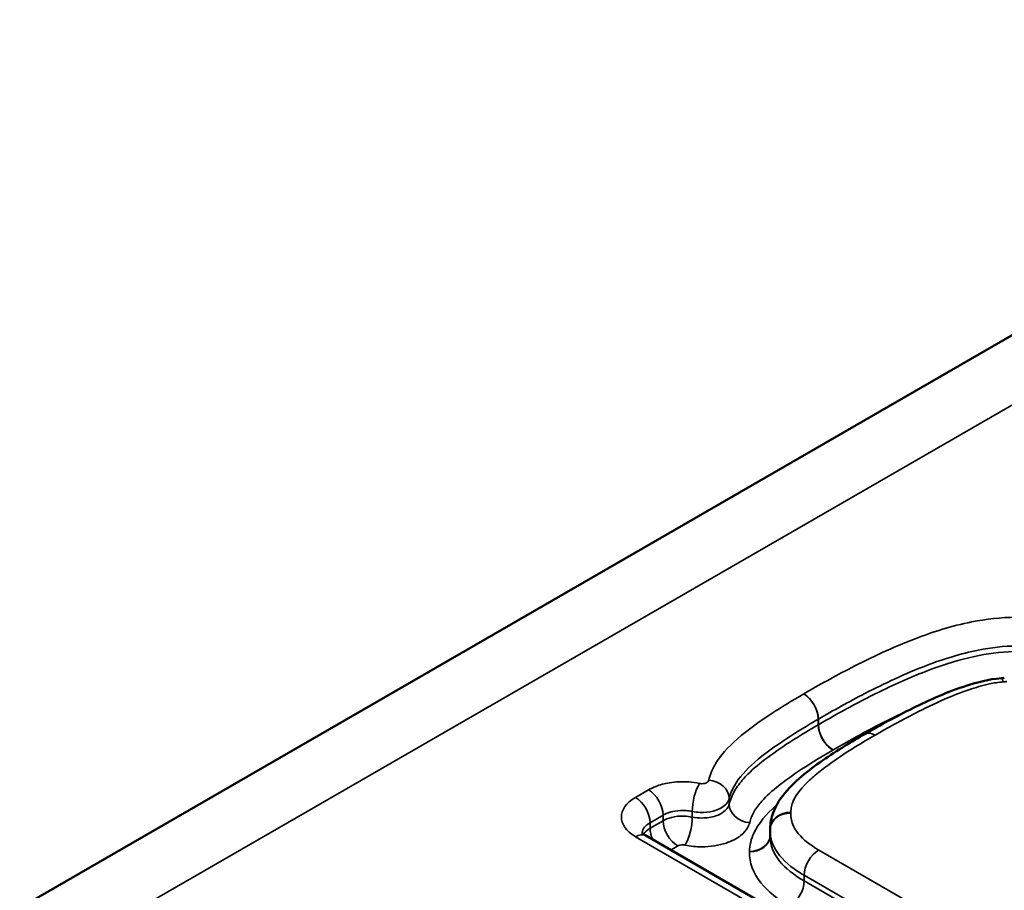
# Model space of a CAD drawing. Units: millimetres. Extents: x 40 to 4231, y -199 to 1148.
# Drawn here: x 972 to 983, y 395 to 405 of the extents above; entities that cross this region are included whole.
import ezdxf

# ---------------------------------------------------------------- set-up
doc = ezdxf.new("R2010")
doc.units = ezdxf.units.MM
doc.header["$LTSCALE"] = 4
doc.layers.add('Sichtbar (ISO)', color=7, linetype='Continuous', lineweight=50)
doc.layers.add('Sichtbar schmal (ISO)', color=7, linetype='Continuous', lineweight=35)

msp = doc.modelspace()

# ---------------------------------------------------------------- linework, layer by layer
at = {"layer": 'Sichtbar (ISO)'}
for p, q in [((1440.287, 664.724), (876.864, 339.431)), ((980.688, 395.255), (980.688, 395.251)), ((982.371, 393.367), (979.241, 395.174)), ((980.687, 395.224), (980.687, 395.159))]:
    msp.add_line(p, q, dxfattribs=at)
for centre, major_axis, ratio, start_param, end_param in [((983.318, 397.159), (-0.339, -0.001), 0.458017, 1.7434, 1.843346), ((981.534, 395.184), (-0.842, 0.107), 0.78899, 0.056452, 0.099654)]:
    msp.add_ellipse(centre, major_axis=major_axis, ratio=ratio, start_param=start_param, end_param=end_param, dxfattribs=at)
for points, knots in [([(981.788, 396.356), (981.877, 396.407), (981.968, 396.458), (982.154, 396.559), (982.249, 396.609), (982.444, 396.705), (982.544, 396.752), (982.752, 396.842), (982.86, 396.884), (983.097, 396.959), (983.224, 396.994), (983.377, 397.006)], [0, 0, 0, 0, 0.0462432, 0.0462432, 0.0924865, 0.0924865, 0.1387297, 0.1387297, 0.1849729, 0.1849729, 0.2312162, 0.2312162, 0.2312162, 0.2312162]), ([(980.688, 395.255), (980.688, 395.321), (980.701, 395.383), (980.749, 395.515), (980.789, 395.58), (980.899, 395.725), (980.975, 395.797), (981.132, 395.929), (981.213, 395.99), (981.382, 396.107), (981.468, 396.163), (981.632, 396.265), (981.71, 396.311), (981.788, 396.356)], [0.0006459, 0.0006459, 0.0006459, 0.0006459, 0.0227418, 0.0227418, 0.053562, 0.053562, 0.100236, 0.100236, 0.1469101, 0.1469101, 0.1935842, 0.1935842, 0.2340162, 0.2340162, 0.2340162, 0.2340162]), ([(979.241, 395.174), (979.23, 395.18), (979.22, 395.187), (979.206, 395.198), (979.201, 395.203), (979.195, 395.21), (979.194, 395.212), (979.193, 395.212), (979.193, 395.212), (979.193, 395.212)], [1.5707963, 1.5707963, 1.5707963, 1.5707963, 1.727876, 1.727876, 1.8849556, 1.8849556, 2.0420352, 2.0420352, 2.0494149, 2.0494149, 2.0494149, 2.0494149])]:
    msp.add_open_spline(points, degree=3, knots=knots, dxfattribs=at)
at = {"layer": 'Sichtbar schmal (ISO)'}
for p, q in [((878.064, 339.313), (1441.487, 664.605)), ((981.247, 396.464), (981.247, 396.529)), ((981.248, 396.53), (981.248, 396.464)), ((979.273, 395.707), (979.121, 395.619)), ((980.211, 395.605), (980.211, 395.539)), ((979.291, 395.325), (979.443, 395.413)), ((979.443, 395.348), (979.443, 395.413)), ((979.781, 395.456), (979.781, 395.39)), ((979.291, 395.26), (979.443, 395.348)), ((979.291, 395.325), (979.291, 395.26)), ((979.121, 395.162), (982.251, 393.355)), ((979.613, 395.054), (979.531, 395.007)), ((983.182, 393.893), (981.252, 395.007)), ((981.082, 394.713), (983.012, 393.599)), ((981.082, 394.713), (981.082, 394.647)), ((981.082, 394.647), (983.012, 393.533))]:
    msp.add_line(p, q, dxfattribs=at)
for centre, major_axis, ratio, start_param, end_param in [((983.397, 396.767), (-0.02, 0.239), 0.114796, 5.662992, 6.283185), ((981.077, 396.627), (-0.12, 0.208), 0.577398, 3.926949, 5.497746), ((981.078, 396.627), (0.121, -0.207), 0.580516, 0.782634, 2.35343), ((981.417, 396.366), (0.12, -0.208), 0.577398, 3.926949, 5.497746), ((981.419, 396.367), (-0.121, 0.207), 0.580516, 0.782634, 2.35343), ((981.908, 396.148), (-0.12, 0.208), 0.57735, 5.497787, 6.283185), ((979.973, 395.623), (0.234, -0.053), 0.809531, 0.182285, 1.753081), ((979.273, 395.511), (-0.12, 0.208), 0.57735, 3.926991, 5.497787), ((979.865, 395.585), (0.051, 0.235), 0.285898, 0.646628, 2.217424), ((979.517, 395.391), (-0.56, 0), 0.57735, 5.497787, 7.068583), ((979.121, 395.423), (-0.12, 0.208), 0.57735, 3.926991, 5.497787), ((980.449, 395.521), (-0.234, 0.053), 0.809531, 0.182285, 1.753081), ((979.697, 395.261), (0.051, 0.235), 0.285898, 3.788221, 5.359017), ((980.928, 395.252), (-0.24, -0.003), 0.816478, 4.702974, 6.273518), ((980.928, 395.24), (-0.24, 0.013), 0.816091, 4.75694, 6.283185), ((979.517, 395.195), (-0.32, 0), 0.57735, 5.497787, 6.216396), ((979.517, 395.129), (-0.32, 0), 0.57735, 5.497787, 5.943354), ((979.46, 395.162), (-0.12, 0.208), 0.57735, 0.785398, 1.411248), ((979.613, 395.25), (-0.12, 0.208), 0.57735, 0.785398, 2.356194), ((979.121, 394.966), (0.12, 0.208), 0.57735, 0, 0.785398), ((980.448, 395.185), (0.24, 0.003), 0.816478, 4.702974, 6.19706), ((980.448, 395.183), (0.24, -0.013), 0.816091, 4.75694, 6.259771), ((981.252, 394.811), (0.12, 0.208), 0.57735, 0.785398, 2.356194), ((980.913, 394.549), (0.12, 0.208), 0.57735, 3.926991, 5.497787)]:
    msp.add_ellipse(centre, major_axis=major_axis, ratio=ratio, start_param=start_param, end_param=end_param, dxfattribs=at)
for points, knots in [([(984.931, 397.326), (984.828, 397.387), (984.717, 397.445), (984.482, 397.547), (984.359, 397.591), (984.018, 397.684), (983.783, 397.718), (983.373, 397.714), (983.197, 397.693), (982.797, 397.614), (982.578, 397.544), (982.109, 397.364), (981.864, 397.248), (981.439, 397.029), (981.256, 396.927), (981.078, 396.823)], [0, 0, 0, 0, 0.0552535, 0.0552535, 0.1092408, 0.1092408, 0.1966334, 0.1966334, 0.2625619, 0.2625619, 0.3548579, 0.3548579, 0.4733191, 0.4733191, 0.5682832, 0.5682832, 0.5682832, 0.5682832]), ([(981.248, 396.53), (981.423, 396.632), (981.603, 396.732), (982.018, 396.946), (982.256, 397.058), (982.7, 397.229), (982.902, 397.292), (983.255, 397.362), (983.407, 397.38), (983.749, 397.383), (983.943, 397.356), (984.239, 397.275), (984.349, 397.235), (984.561, 397.143), (984.664, 397.09), (984.76, 397.033)], [-0.5682832, -0.5682832, -0.5682832, -0.5682832, -0.4733191, -0.4733191, -0.3548579, -0.3548579, -0.2625619, -0.2625619, -0.1966334, -0.1966334, -0.1092408, -0.1092408, -0.0552535, -0.0552535, 0, 0, 0, 0]), ([(981.248, 396.464), (981.487, 396.604), (981.735, 396.74), (982.179, 396.955), (982.366, 397.038), (982.722, 397.169), (982.886, 397.221), (983.204, 397.289), (983.357, 397.311), (983.603, 397.317), (983.689, 397.315), (983.775, 397.306), (983.997, 397.283), (984.195, 397.227), (984.512, 397.103), (984.642, 397.037), (984.76, 396.968)], [-0.4736414, -0.4736414, -0.4736414, -0.4736414, -0.3484373, -0.3484373, -0.2633083, -0.2633083, -0.2004902, -0.2004902, -0.1517262, -0.1517262, -0.1262508, -0.1262508, -0.1262508, -0.0583562, -0.0583562, 0, 0, 0, 0]), ([(981.908, 396.344), (982.056, 396.43), (982.21, 396.515), (982.482, 396.653), (982.597, 396.709), (982.807, 396.801), (982.901, 396.838), (983.075, 396.897), (983.154, 396.921), (983.289, 396.95), (983.342, 396.959), (983.397, 396.963)], [0, 0, 0, 0, 0.0787114, 0.0787114, 0.1345582, 0.1345582, 0.1775173, 0.1775173, 0.2105628, 0.2105628, 0.2312162, 0.2312162, 0.2312162, 0.2312162]), ([(983.397, 396.963), (983.404, 396.964), (983.411, 396.964), (983.426, 396.966), (983.434, 396.967), (983.441, 396.968)], [-0.005645759, -0.005645759, -0.005645759, -0.005645759, -0.002822879, -0.002822879, 0, 0, 0, 0]), ([(981.077, 396.823), (980.948, 396.748), (980.821, 396.671), (980.558, 396.498), (980.424, 396.402), (980.307, 396.3), (980.198, 396.205), (980.105, 396.104), (980.01, 395.937), (979.986, 395.878), (979.973, 395.819)], [0, 0, 0, 0, 0.0684761, 0.0684761, 0.1481269, 0.1481269, 0.1481269, 0.2220617, 0.2220617, 0.2610562, 0.2610562, 0.2610562, 0.2610562]), ([(981.078, 396.823), (981.077, 396.823), (981.077, 396.823), (981.077, 396.823), (981.077, 396.823), (981.077, 396.823)], [-0.00005415441, -0.00005415441, -0.00005415441, -0.00005415441, -0.00002707721, -0.00002707721, 0, 0, 0, 0]), ([(982.31, 396.639), (982.257, 396.615), (982.205, 396.59), (981.897, 396.442), (981.654, 396.308), (981.419, 396.171)], [0.3232164, 0.3232164, 0.3232164, 0.3232164, 0.3484373, 0.3484373, 0.4736414, 0.4736414, 0.4736414, 0.4736414]), ([(980.211, 395.605), (980.222, 395.655), (980.243, 395.705), (980.325, 395.85), (980.407, 395.941), (980.507, 396.027), (980.616, 396.122), (980.744, 396.214), (980.997, 396.381), (981.121, 396.456), (981.247, 396.529)], [-0.2610562, -0.2610562, -0.2610562, -0.2610562, -0.2220617, -0.2220617, -0.1481269, -0.1481269, -0.1481269, -0.0684761, -0.0684761, 0, 0, 0, 0]), ([(981.247, 396.529), (981.247, 396.529), (981.247, 396.529), (981.248, 396.529), (981.248, 396.53), (981.248, 396.53)], [0, 0, 0, 0, 0.00002707721, 0.00002707721, 0.00005415441, 0.00005415441, 0.00005415441, 0.00005415441]), ([(980.211, 395.539), (980.223, 395.593), (980.245, 395.645), (980.303, 395.744), (980.338, 395.791), (980.441, 395.907), (980.515, 395.972), (980.68, 396.103), (980.774, 396.169), (980.993, 396.313), (981.119, 396.39), (981.247, 396.464)], [-0.2219765, -0.2219765, -0.2219765, -0.2219765, -0.1932593, -0.1932593, -0.1647733, -0.1647733, -0.1190107, -0.1190107, -0.0660653, -0.0660653, 0, 0, 0, 0]), ([(981.247, 396.464), (981.247, 396.464), (981.247, 396.464), (981.248, 396.464), (981.248, 396.464), (981.248, 396.464)], [-0.0003790809, -0.0003790809, -0.0003790809, -0.0003790809, -0.0001895404, -0.0001895404, 0, 0, 0, 0]), ([(980.928, 395.448), (980.926, 395.579), (981.022, 395.705), (981.142, 395.817), (981.187, 395.859), (981.236, 395.899), (981.473, 396.083), (981.687, 396.217), (981.908, 396.344)], [0, 0, 0, 0, 0.0850226, 0.0850226, 0.0850226, 0.1170081, 0.1170081, 0.2340162, 0.2340162, 0.2340162, 0.2340162]), ([(981.417, 396.17), (981.292, 396.098), (981.169, 396.023), (980.959, 395.884), (980.869, 395.821), (980.714, 395.698), (980.647, 395.639), (980.556, 395.537), (980.526, 395.497), (980.477, 395.413), (980.459, 395.369), (980.449, 395.325)], [0, 0, 0, 0, 0.0660653, 0.0660653, 0.1190107, 0.1190107, 0.1647733, 0.1647733, 0.1932593, 0.1932593, 0.2219765, 0.2219765, 0.2219765, 0.2219765]), ([(981.419, 396.171), (981.418, 396.171), (981.418, 396.171), (981.417, 396.17), (981.417, 396.17), (981.417, 396.17)], [0, 0, 0, 0, 0.0001895404, 0.0001895404, 0.0003790809, 0.0003790809, 0.0003790809, 0.0003790809]), ([(979.973, 395.819), (979.971, 395.813), (979.968, 395.807), (979.954, 395.793), (979.941, 395.786), (979.914, 395.78), (979.901, 395.778), (979.881, 395.779), (979.873, 395.78), (979.865, 395.781)], [-0.01797747, -0.01797747, -0.01797747, -0.01797747, -0.01401839, -0.01401839, -0.007788, -0.007788, -0.003, -0.003, 0, 0, 0, 0]), ([(979.865, 395.781), (979.825, 395.79), (979.783, 395.796), (979.665, 395.805), (979.588, 395.801), (979.459, 395.78), (979.406, 395.766), (979.327, 395.735), (979.299, 395.722), (979.273, 395.707)], [-0.08001565, -0.08001565, -0.08001565, -0.08001565, -0.06380416, -0.06380416, -0.03544675, -0.03544675, -0.01363337, -0.01363337, 0, 0, 0, 0]), ([(979.781, 395.456), (979.811, 395.449), (979.843, 395.445), (979.926, 395.443), (979.978, 395.448), (980.085, 395.476), (980.137, 395.503), (980.191, 395.557), (980.205, 395.58), (980.211, 395.605)], [0, 0, 0, 0, 0.003, 0.003, 0.007788, 0.007788, 0.01401839, 0.01401839, 0.01797747, 0.01797747, 0.01797747, 0.01797747]), ([(979.443, 395.413), (979.458, 395.422), (979.474, 395.429), (979.519, 395.447), (979.549, 395.455), (979.623, 395.467), (979.667, 395.469), (979.734, 395.464), (979.758, 395.461), (979.781, 395.456)], [0, 0, 0, 0, 0.01363337, 0.01363337, 0.03544675, 0.03544675, 0.06380416, 0.06380416, 0.08001565, 0.08001565, 0.08001565, 0.08001565]), ([(979.781, 395.39), (979.817, 395.383), (979.856, 395.379), (979.95, 395.379), (980.006, 395.388), (980.092, 395.416), (980.125, 395.433), (980.17, 395.469), (980.186, 395.486), (980.203, 395.516), (980.208, 395.527), (980.211, 395.539)], [-0.1258423, -0.1258423, -0.1258423, -0.1258423, -0.1006688, -0.1006688, -0.0638042, -0.0638042, -0.0354468, -0.0354468, -0.0136334, -0.0136334, 0, 0, 0, 0]), ([(980.448, 394.989), (980.447, 395.061), (980.466, 395.134), (980.552, 395.317), (980.642, 395.422), (980.755, 395.525), (980.759, 395.529), (980.764, 395.533)], [0, 0, 0, 0, 0.0470382, 0.0470382, 0.1222994, 0.1222994, 0.125437, 0.125437, 0.125437, 0.125437]), ([(979.443, 395.348), (979.47, 395.364), (979.503, 395.377), (979.585, 395.398), (979.637, 395.403), (979.72, 395.401), (979.751, 395.397), (979.781, 395.39)], [-0.01143081, -0.01143081, -0.01143081, -0.01143081, -0.0078, -0.0078, -0.003, -0.003, 0, 0, 0, 0]), ([(981.252, 395.007), (981.218, 395.027), (981.185, 395.048), (981.066, 395.133), (980.998, 395.206), (980.936, 395.333), (980.925, 395.385), (980.928, 395.436)], [0, 0, 0, 0, 0.0182771, 0.0182771, 0.0709649, 0.0709649, 0.1038947, 0.1038947, 0.1038947, 0.1038947]), ([(980.928, 395.436), (980.928, 395.438), (980.928, 395.44), (980.928, 395.444), (980.928, 395.446), (980.928, 395.448)], [-0.002673072, -0.002673072, -0.002673072, -0.002673072, -0.001336536, -0.001336536, 0, 0, 0, 0]), ([(980.449, 395.325), (980.444, 395.305), (980.436, 395.284), (980.405, 395.232), (980.378, 395.202), (980.298, 395.14), (980.241, 395.11), (980.091, 395.06), (979.993, 395.044), (979.827, 395.044), (979.76, 395.051), (979.697, 395.065)], [0, 0, 0, 0, 0.0136334, 0.0136334, 0.0354468, 0.0354468, 0.0638042, 0.0638042, 0.1006688, 0.1006688, 0.1258423, 0.1258423, 0.1258423, 0.1258423]), ([(980.687, 395.224), (980.687, 395.166), (980.702, 395.106), (980.777, 394.952), (980.862, 394.863), (981.003, 394.761), (981.042, 394.736), (981.082, 394.713)], [-0.1004599, -0.1004599, -0.1004599, -0.1004599, -0.0709649, -0.0709649, -0.0182771, -0.0182771, 0, 0, 0, 0]), ([(980.687, 395.159), (980.687, 395.063), (980.726, 394.967), (980.865, 394.794), (980.964, 394.716), (981.082, 394.647)], [-0.1473383, -0.1473383, -0.1473383, -0.1473383, -0.0717892, -0.0717892, 0, 0, 0, 0]), ([(979.697, 395.065), (979.69, 395.066), (979.682, 395.067), (979.661, 395.068), (979.648, 395.067), (979.628, 395.061), (979.62, 395.058), (979.613, 395.054)], [0, 0, 0, 0, 0.003, 0.003, 0.0078, 0.0078, 0.01143081, 0.01143081, 0.01143081, 0.01143081]), ([(980.913, 394.353), (980.777, 394.432), (980.661, 394.524), (980.489, 394.737), (980.441, 394.863), (980.448, 394.987)], [0, 0, 0, 0, 0.0717892, 0.0717892, 0.1526649, 0.1526649, 0.1526649, 0.1526649]), ([(980.448, 394.987), (980.448, 394.987), (980.448, 394.988), (980.448, 394.988), (980.448, 394.989), (980.448, 394.989)], [0, 0, 0, 0, 0.0001909337, 0.0001909337, 0.0003818674, 0.0003818674, 0.0003818674, 0.0003818674])]:
    msp.add_open_spline(points, degree=3, knots=knots, dxfattribs=at)
msp.add_open_spline([(980.688, 395.255), (980.688, 395.254), (980.688, 395.252), (980.688, 395.251)], degree=3, dxfattribs=at)

doc.saveas('drawing.dxf')
